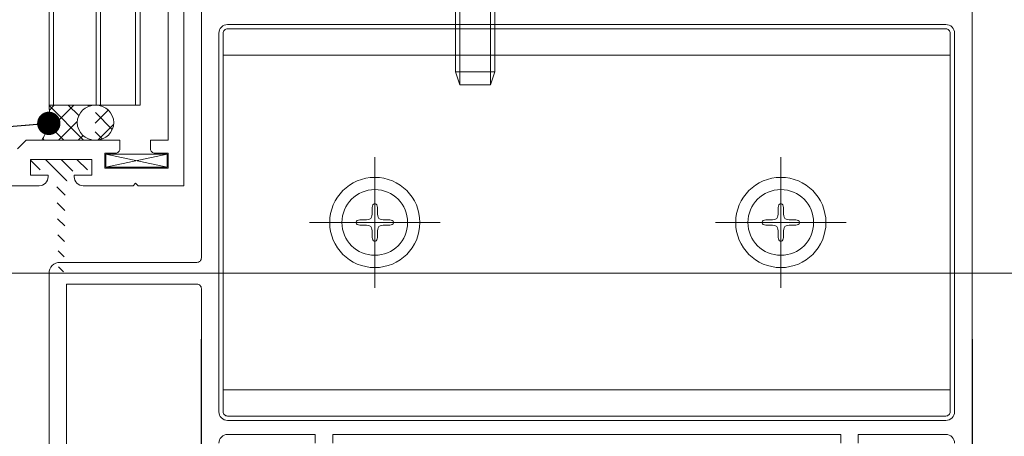
# Model space of a CAD drawing. Units: millimetres. Extents: x -102630 to -73648, y -1110339 to -1070792.
# Drawn here: x -80014 to -76642, y -1105438 to -1104011 of the extents above; entities that cross this region are included whole.
import ezdxf

# ---------------------------------------------------------------- set-up
doc = ezdxf.new("R2010")
doc.units = ezdxf.units.MM
doc.header["$LTSCALE"] = 100
doc.header["$MEASUREMENT"] = 0
doc.linetypes.add('CENTER2', pattern=[28.575, 19.05, -3.175, 3.175, -3.175])
for name, color, linetype, lineweight in [('250', 250, 'Continuous', 5), ('7', 7, 'Continuous', 18), ('8', 8, 'Continuous', 13)]:
    doc.layers.add(name, color=color, linetype=linetype, lineweight=lineweight)
doc.layers.add('DIMDIM', color=9, linetype='Continuous')
doc.layers.add('leader', color=104, linetype='Continuous')
doc.styles.add('hai', font='chhbg.shx', dxfattribs={"width": 0.8})
doc.dimstyles.new('3-lan', dxfattribs={"dimtxt": 270, "dimasz": 80, "dimexe": 100, "dimexo": 0, "dimgap": 50, "dimtad": 1, "dimdec": 0, "dimlfac": 0.333333, "dimzin": 0, "dimdsep": 46, "dimtxsty": 'hai', "dimblk": 'ARCHTICK', "dimcen": 0.09, "dimdle": 100, "dimclrd": 8, "dimclre": 8, "dimclrt": 2, "dimadec": 0, "dimazin": 0, "dimtfac": 1, "dimtdec": 0, "dimtix": 1, "dimtmove": 2, "dimatfit": 0, "dimldrblk": 'DOT', "dimfxl": 1, "dimtolj": 1, "dimtzin": 0, "dimarcsym": 0})
doc.dimstyles.new('30-lan', dxfattribs={"dimtxt": 270, "dimasz": 80, "dimexe": 100, "dimexo": 0, "dimgap": 50, "dimtad": 1, "dimdec": 0, "dimlfac": 0.033333, "dimzin": 0, "dimdsep": 46, "dimtxsty": 'hai', "dimblk": 'ARCHTICK', "dimcen": 0.09, "dimdle": 100, "dimclrd": 8, "dimclre": 8, "dimclrt": 2, "dimadec": 0, "dimazin": 0, "dimtfac": 1, "dimtdec": 0, "dimtix": 1, "dimtmove": 2, "dimatfit": 0, "dimldrblk": 'DOT', "dimfxl": 1, "dimtolj": 1, "dimtzin": 0, "dimarcsym": 0})

# ---------------------------------------------------------------- blocks, each defined once
blk = doc.blocks.new('_ARCHTICK')
at = {"color": 0, "linetype": 'ByBlock', "const_width": 0.15}
blk.add_lwpolyline([(-0.5, -0.5), (0.5, 0.5)], dxfattribs=at)
blk = doc.blocks.new('*D29')
at = {"layer": 'DIMDIM', "color": 8, "lineweight": -2, "ltscale": 600}
for p, q in [((-75704.6, -1105879.7), (-75704.6, -1103879.7)), ((-77071, -1103979.7), (-75604.6, -1103979.7)), ((-76969.5, -1105779.7), (-75604.6, -1105779.7))]:
    blk.add_line(p, q, dxfattribs=at)
at = {"layer": 'DIMDIM', "color": 8, "lineweight": -2, "ltscale": 600, "xscale": 80, "yscale": 80, "zscale": 80}
for p, rotation in [((-75704.6, -1103979.7), 90), ((-75704.6, -1105779.7), 270)]:
    blk.add_blockref('_ARCHTICK', p, dxfattribs=dict(at, rotation=rotation))
at = {"layer": 'DIMDIM', "color": 2, "lineweight": -3, "ltscale": 600, "insert": (-75889.6, -1104879.7), "char_height": 270, "attachment_point": 5, "rotation": 90, "style": 'hai'}
blk.add_mtext('\\A1;60', dxfattribs=at)
blk = doc.blocks.new('_Dot')
at = {"color": 0, "linetype": 'ByBlock', "lineweight": -2}
blk.add_line((-0.5, 0), (-1, 0), dxfattribs=at)
at = {"color": 0, "linetype": 'ByBlock', "const_width": 0.5}
blk.add_lwpolyline([(-0.25, 0, 1), (0.25, 0, 1)], format="xyb", close=True, dxfattribs=at)
blk = doc.blocks.new('*D31')
at = {"layer": 'DIMDIM', "color": 8, "lineweight": -2, "ltscale": 600}
for p, q in [((-79392, -1105105.2), (-79392, -1108815.1)), ((-76752, -1105105.2), (-76752, -1108815.1)), ((-76652, -1108715.1), (-79492, -1108715.1))]:
    blk.add_line(p, q, dxfattribs=at)
at = {"layer": 'DIMDIM', "color": 8, "lineweight": -2, "ltscale": 600, "xscale": 80, "yscale": 80, "zscale": 80, "rotation": 180}
blk.add_blockref('_ARCHTICK', (-79392, -1108715.1), dxfattribs=at)
at = {"layer": 'DIMDIM', "color": 8, "lineweight": -2, "ltscale": 600, "xscale": 80, "yscale": 80, "zscale": 80}
blk.add_blockref('_ARCHTICK', (-76752, -1108715.1), dxfattribs=at)
at = {"layer": 'DIMDIM', "color": 2, "lineweight": -3, "ltscale": 600, "insert": (-78072, -1108530.1), "char_height": 270, "attachment_point": 5, "style": 'hai'}
blk.add_mtext('\\A1;88', dxfattribs=at)

msp = doc.modelspace()

# ---------------------------------------------------------------- hatches: boundary and pattern name
at = {"layer": '250', "linetype": 'Continuous'}
h = msp.add_hatch(dxfattribs=at)
h.set_pattern_fill('ANSI37', color=256, scale=15, angle=180, style=0)
h.set_pattern_definition([(135, (33188104.52, -30363537.09), (33.675960454, 33.675960454), []), (45, (33188104.52, -30363537.09), (33.675960454, -33.675960454), [])])
edge = h.paths.add_edge_path()
edge.add_spline(control_points=[(-79938.67, -1104423.73), (-79931.12, -1104411.01), (-79909.52, -1104374.64), (-79911.84, -1104331.67), (-79913.35, -1104303.73)], knot_values=[0, 0, 0, 0, 1.455436, 4.1634864, 4.1634864, 4.1634864, 4.1634864], degree=3, periodic=0)
edge.add_line((-79913.35, -1104303.73), (-79754.49, -1104303.73))
edge.add_ellipse((-79754.49, -1104363.73), major_axis=(-62.47, 0), ratio=0.9604547, start_angle=270, end_angle=360)
edge.add_ellipse((-79754.49, -1104363.73), major_axis=(-62.47, 0), ratio=0.9604547, start_angle=0, end_angle=270)
edge.add_line((-79756.19, -1104423.73), (-79938.67, -1104423.73))
at = {"layer": '250'}
h = msp.add_hatch(dxfattribs=at)
h.set_pattern_fill('ANSI31', color=256, scale=12, style=0)
h.set_pattern_definition([(315, (-4107904.7, 4747917.6), (-26.94076836, -26.94076836), [])])
edge = h.paths.add_edge_path()
edge.add_arc((-79895.79, -1104570.73), 9, 1.11209, 90, ccw=False)
edge.add_line((-79886.8, -1104570.55), (-79880.97, -1104870.9))
edge.add_arc((-79871.97, -1104870.73), 9, 181.11209, 358.88791)
edge.add_line((-79862.97, -1104870.9), (-79857.14, -1104570.55))
edge.add_arc((-79848.14, -1104570.73), 9, 90, 178.88791, ccw=False)
edge.add_line((-79848.14, -1104561.73), (-79841.97, -1104561.73))
edge.add_arc((-79841.97, -1104552.73), 9, 270, 360)
edge.add_line((-79832.97, -1104552.73), (-79832.97, -1104534.73))
edge.add_arc((-79823.97, -1104534.73), 9, 90, 180, ccw=False)
edge.add_line((-79823.97, -1104525.73), (-79766.97, -1104525.73))
edge.add_line((-79766.97, -1104525.73), (-79766.97, -1104489.73))
edge.add_line((-79766.97, -1104489.73), (-79976.97, -1104489.73))
edge.add_line((-79976.97, -1104489.73), (-79976.97, -1104525.73))
edge.add_line((-79976.97, -1104525.73), (-79919.97, -1104525.73))
edge.add_arc((-79919.97, -1104534.73), 9, 0, 90, ccw=False)
edge.add_line((-79910.97, -1104534.73), (-79910.97, -1104552.73))
edge.add_arc((-79901.97, -1104552.73), 9, 180, 270)
edge.add_line((-79901.97, -1104561.73), (-79895.79, -1104561.73))

# ---------------------------------------------------------------- linework, layer by layer
at = {"layer": '250', "linetype": 'CENTER2', "ltscale": 10}
for p, q in [((-79898.35, -1099573.2), (-79898.35, -1104303.73)), ((-79736.95, -1099573.2), (-79736.95, -1104303.73)), ((-79616.95, -1099573.2), (-79616.95, -1104303.73)), ((-76556.46, -1104879.72, 0), (-80154.01, -1104879.72, 0))]:
    msp.add_line(p, q, dxfattribs=at)
at = {"layer": '250'}
for p, q in [((-78797.83, -1104481.94, 0), (-78797.83, -1104929.51, 0)), ((-77407.28, -1104481.94, 0), (-77407.28, -1104929.51, 0)), ((-79021.62, -1104705.72, 0), (-78574.05, -1104705.72, 0)), ((-77631.06, -1104705.72, 0), (-77183.49, -1104705.72, 0))]:
    msp.add_line(p, q, dxfattribs=at)
at = {"layer": '7'}
for p, q in [((-79913.35, -1099573.2), (-79913.35, -1104303.73)), ((-79751.95, -1099573.2), (-79751.95, -1104303.73)), ((-79601.95, -1099573.2), (-79601.95, -1104303.73)), ((-79913.35, -1104303.73), (-79601.95, -1104303.73))]:
    msp.add_line(p, q, dxfattribs=at)
for points in [[(-79505.96, -1103229.73), (-79505.96, -1104423.73), (-79565.96, -1104423.73), (-79565.96, -1104453.73, 0.4142157), (-79550.96, -1104468.73), (-79505.96, -1104468.73), (-79505.96, -1104519.73), (-79721.96, -1104519.73), (-79721.96, -1104468.73), (-79685.96, -1104468.73, 0.4142149), (-79670.96, -1104453.72), (-79670.96, -1104423.73), (-79991.96, -1104423.73), (-80021.96, -1104453.73)], [(-80059.46, -1104579.73), (-79946.96, -1104579.73, 0.4142136), (-79916.96, -1104549.73), (-79916.96, -1104543.73), (-79976.96, -1104543.73), (-79976.96, -1104489.73), (-79766.96, -1104489.73), (-79766.96, -1104543.73), (-79826.96, -1104543.73), (-79826.96, -1104549.73, 0.4142136), (-79796.96, -1104579.73), (-79625.96, -1104579.73), (-79616.96, -1104570.73), (-79607.96, -1104579.73), (-79451.96, -1104579.73), (-79451.96, -1103346.73)], [(-79913.35, -1105779.72), (-79913.35, -1104879.72, -0.4142136), (-79875.85, -1104842.22), (-79406.96, -1104842.22, 0.4142136), (-79391.96, -1104827.22), (-79391.96, -1103979.72), (-76751.96, -1103979.72), (-76751.96, -1105779.72)], [(-79001.96, -1105461.72), (-79001.96, -1105431.72), (-79301.96, -1105431.72, 0.4142136), (-79331.96, -1105461.72)], [(-77201.96, -1105461.72), (-77201.96, -1105431.72), (-78941.96, -1105431.72), (-78941.96, -1105461.72, -1)], [(-76811.96, -1105461.72, 0.4142136), (-76841.96, -1105431.72), (-77141.96, -1105431.72), (-77141.96, -1105461.72, -1)]]:
    msp.add_lwpolyline(points, format="xyb", dxfattribs=at)
at = {"layer": '7', "elevation": 0}
msp.add_lwpolyline([(-76841.96, -1105383.72), (-79301.96, -1105383.72, -0.4142136), (-79331.96, -1105353.72), (-79331.96, -1104057.72, -0.4142136), (-79301.96, -1104027.72), (-76841.96, -1104027.72, -0.4142136), (-76811.96, -1104057.72), (-76811.96, -1105353.72, -0.4142136)], format="xyb", close=True, dxfattribs=at)
at = {"layer": '7'}
msp.add_lwpolyline([(-79391.96, -1105719.72), (-79823.35, -1105719.72, -0.4142136), (-79853.35, -1105689.72), (-79853.35, -1104917.22), (-79406.96, -1104917.22, -0.4142136), (-79391.96, -1104932.22)], format="xyb", close=True, dxfattribs=at)
at = {"layer": '8'}
for p, q in [((-79718.97, -1104516.72), (-79508.96, -1104471.72)), ((-79508.96, -1104516.72), (-79718.97, -1104471.72))]:
    msp.add_line(p, q, dxfattribs=at)
msp.add_lwpolyline([(-78506.42, -1103634.72), (-78506.42, -1104234.72), (-78521.42, -1104189.72), (-78386.42, -1104189.72), (-78401.42, -1104234.72), (-78401.42, -1103634.72), (-78333.92, -1103634.72), (-78333.92, -1103602.77, 0.3382079), (-78367.07, -1103559.36, 0.1339279), (-78540.76, -1103559.36, 0.3382079), (-78573.92, -1103602.77), (-78573.92, -1103634.72), (-78521.42, -1103634.72), (-78521.42, -1104189.72), (-78506.42, -1104234.72), (-78401.42, -1104234.72), (-78386.42, -1104189.72), (-78386.42, -1103634.72), (-78521.42, -1103634.72)], format="xyb", dxfattribs=at)
msp.add_lwpolyline([(-78506.42, -1103634.72), (-78506.42, -1104234.72), (-78521.42, -1104189.72), (-78386.42, -1104189.72), (-78401.42, -1104234.72), (-78401.42, -1103634.72), (-78333.92, -1103634.72), (-78333.92, -1103602.77, 0.3382079), (-78367.07, -1103559.36, 0.1339279), (-78540.76, -1103559.36, 0.3382079), (-78573.92, -1103602.77), (-78573.92, -1103634.72), (-78521.42, -1103634.72), (-78521.42, -1104189.72), (-78506.42, -1104234.72), (-78401.42, -1104234.72), (-78386.42, -1104189.72), (-78386.42, -1103634.72), (-78521.42, -1103634.72)], format="xyb", dxfattribs=at)
at = {"layer": '8', "color": 8, "elevation": 0}
msp.add_lwpolyline([(-76826.96, -1104057.72), (-76826.96, -1105353.72, -0.4142136), (-76841.96, -1105368.72), (-79301.96, -1105368.72, -0.4142136), (-79316.96, -1105353.72), (-79316.96, -1104057.72, -0.4142136), (-79301.96, -1104042.72), (-76841.96, -1104042.72, -0.4142136)], format="xyb", close=True, dxfattribs=at)
for points in [[(-79316.96, -1104132.72), (-76826.96, -1104132.72)], [(-76826.96, -1105278.72), (-79316.96, -1105278.72)]]:
    msp.add_lwpolyline(points, dxfattribs=at)
at = {"layer": '8'}
for points in [[(-79508.96, -1104516.72), (-79718.97, -1104516.72), (-79718.97, -1104471.72), (-79508.96, -1104471.72)], [(-78789.39, -1104761.97), (-78790.81, -1104765.67), (-78792.82, -1104768.3), (-78795.23, -1104769.88), (-78797.83, -1104770.41), (-78800.44, -1104769.88), (-78802.84, -1104768.3), (-78804.85, -1104765.67), (-78806.27, -1104761.97), (-78806.97, -1104757.28), (-78807.15, -1104751.82), (-78807.06, -1104745.91), (-78806.97, -1104739.83), (-78807.15, -1104733.88), (-78807.85, -1104728.36), (-78809.35, -1104723.56), (-78811.89, -1104719.79), (-78815.67, -1104717.24), (-78820.46, -1104715.74), (-78825.98, -1104715.04), (-78831.93, -1104714.86), (-78838.01, -1104714.95), (-78843.93, -1104715.04), (-78849.39, -1104714.86), (-78854.08, -1104714.16), (-78857.77, -1104712.74), (-78860.41, -1104710.73), (-78861.99, -1104708.33), (-78862.52, -1104705.72), (-78861.99, -1104703.12), (-78860.41, -1104700.71), (-78857.77, -1104698.7), (-78854.08, -1104697.29), (-78849.39, -1104696.58), (-78843.93, -1104696.41), (-78838.01, -1104696.5), (-78831.93, -1104696.58), (-78825.98, -1104696.41), (-78820.46, -1104695.7), (-78815.67, -1104694.21), (-78811.89, -1104691.66), (-78809.35, -1104687.89), (-78807.85, -1104683.09), (-78807.15, -1104677.57), (-78806.97, -1104671.62), (-78807.06, -1104665.54), (-78807.15, -1104659.63), (-78806.97, -1104654.17), (-78806.27, -1104649.47), (-78804.85, -1104645.78), (-78802.84, -1104643.15), (-78800.44, -1104641.56), (-78797.83, -1104641.04), (-78795.23, -1104641.56), (-78792.82, -1104643.15), (-78790.81, -1104645.78), (-78789.39, -1104649.47), (-78788.69, -1104654.17), (-78788.52, -1104659.63), (-78788.6, -1104665.54), (-78788.69, -1104671.62), (-78788.52, -1104677.57), (-78787.81, -1104683.09), (-78786.32, -1104687.89), (-78783.77, -1104691.66), (-78780, -1104694.21), (-78775.2, -1104695.7), (-78769.68, -1104696.41), (-78763.73, -1104696.58), (-78757.65, -1104696.5), (-78751.73, -1104696.41), (-78746.28, -1104696.58), (-78741.58, -1104697.29), (-78737.89, -1104698.7), (-78735.25, -1104700.71), (-78733.67, -1104703.12), (-78733.14, -1104705.72), (-78733.67, -1104708.33), (-78735.25, -1104710.73), (-78737.89, -1104712.74), (-78741.58, -1104714.16), (-78746.28, -1104714.86), (-78751.73, -1104715.04), (-78757.65, -1104714.95), (-78763.73, -1104714.86), (-78769.68, -1104715.04), (-78775.2, -1104715.74), (-78780, -1104717.24), (-78783.77, -1104719.79), (-78786.32, -1104723.56), (-78787.81, -1104728.36), (-78788.52, -1104733.88), (-78788.69, -1104739.83), (-78788.6, -1104745.91), (-78788.52, -1104751.82), (-78788.69, -1104757.28)], [(-77398.84, -1104761.97), (-77400.26, -1104765.67), (-77402.27, -1104768.3), (-77404.67, -1104769.88), (-77407.28, -1104770.41), (-77409.88, -1104769.88), (-77412.29, -1104768.3), (-77414.3, -1104765.67), (-77415.72, -1104761.97), (-77416.42, -1104757.28), (-77416.59, -1104751.82), (-77416.51, -1104745.91), (-77416.42, -1104739.83), (-77416.59, -1104733.88), (-77417.3, -1104728.36), (-77418.79, -1104723.56), (-77421.34, -1104719.79), (-77425.11, -1104717.24), (-77429.91, -1104715.74), (-77435.43, -1104715.04), (-77441.38, -1104714.86), (-77447.46, -1104714.95), (-77453.38, -1104715.04), (-77458.83, -1104714.86), (-77463.53, -1104714.16), (-77467.22, -1104712.74), (-77469.86, -1104710.73), (-77471.44, -1104708.33), (-77471.97, -1104705.72), (-77471.44, -1104703.12), (-77469.86, -1104700.71), (-77467.22, -1104698.7), (-77463.53, -1104697.29), (-77458.83, -1104696.58), (-77453.38, -1104696.41), (-77447.46, -1104696.5), (-77441.38, -1104696.58), (-77435.43, -1104696.41), (-77429.91, -1104695.7), (-77425.11, -1104694.21), (-77421.34, -1104691.66), (-77418.79, -1104687.89), (-77417.3, -1104683.09), (-77416.59, -1104677.57), (-77416.42, -1104671.62), (-77416.51, -1104665.54), (-77416.59, -1104659.63), (-77416.42, -1104654.17), (-77415.72, -1104649.47), (-77414.3, -1104645.78), (-77412.29, -1104643.15), (-77409.88, -1104641.56), (-77407.28, -1104641.04), (-77404.67, -1104641.56), (-77402.27, -1104643.15), (-77400.26, -1104645.78), (-77398.84, -1104649.47), (-77398.14, -1104654.17), (-77397.96, -1104659.63), (-77398.05, -1104665.54), (-77398.14, -1104671.62), (-77397.96, -1104677.57), (-77397.26, -1104683.09), (-77395.76, -1104687.89), (-77393.22, -1104691.66), (-77389.44, -1104694.21), (-77384.65, -1104695.7), (-77379.13, -1104696.41), (-77373.18, -1104696.58), (-77367.1, -1104696.5), (-77361.18, -1104696.41), (-77355.72, -1104696.58), (-77351.03, -1104697.29), (-77347.34, -1104698.7), (-77344.7, -1104700.71), (-77343.12, -1104703.12), (-77342.59, -1104705.72), (-77343.12, -1104708.33), (-77344.7, -1104710.73), (-77347.34, -1104712.74), (-77351.03, -1104714.16), (-77355.72, -1104714.86), (-77361.18, -1104715.04), (-77367.1, -1104714.95), (-77373.18, -1104714.86), (-77379.13, -1104715.04), (-77384.65, -1104715.74), (-77389.44, -1104717.24), (-77393.22, -1104719.79), (-77395.76, -1104723.56), (-77397.26, -1104728.36), (-77397.96, -1104733.88), (-77398.14, -1104739.83), (-77398.05, -1104745.91), (-77397.96, -1104751.82), (-77398.14, -1104757.28)]]:
    msp.add_lwpolyline(points, close=True, dxfattribs=at)
for centre, radius in [((-78797.83, -1104705.72, 0), 154.42), ((-77407.28, -1104705.72, 0), 154.42), ((-78797.83, -1104705.72, 0), 112.5), ((-77407.28, -1104705.72, 0), 112.5)]:
    msp.add_circle(centre, radius, dxfattribs=at)
at = {"layer": '8', "extrusion": (0, 0, -1)}
msp.add_ellipse((-79754.49, -1104363.73), major_axis=(-62.47, 0), ratio=0.9604547, dxfattribs=at)
at = {"layer": '8'}
msp.add_spline([(-79913.35, -1104303.73), (-79918.94, -1104384.77), (-79938.67, -1104423.73)], degree=3, dxfattribs=at)

# ---------------------------------------------------------------- dimensions: what is measured, and where the dimension line sits
at = {"layer": 'DIMDIM', "lineweight": -3, "ltscale": 600}
dim = msp.add_linear_dim(base=(-75704.61, -1103979.72, 0), p1=(-76969.46, -1105779.72), p2=(-77070.95, -1103979.72), angle=90, dimstyle='30-lan', dxfattribs=at)
dim.commit()
dim.dimension.update_dxf_attribs({"geometry": '*D29', "text_midpoint": (-75889.61, -1104879.72, 0)})
dim = msp.add_linear_dim(base=(-79391.96, -1108715.15, 0), p1=(-76751.96, -1105105.24), p2=(-79391.96, -1105105.24), dimstyle='30-lan', dxfattribs=at)
dim.commit()
dim.dimension.update_dxf_attribs({"geometry": '*D31', "text_midpoint": (-78071.96, -1108530.15, 0)})

# ---------------------------------------------------------------- leaders
at = {"layer": 'leader', "lineweight": -3, "ltscale": 600}
for points in [[(-79434.44, -1102460.18, 0), (-82469.64, -1104582.14, 0)], [(-79914.37, -1104366.34, 0), (-82469.64, -1104582.14, 0), (-85229.81, -1104582.14, 0)]]:
    msp.add_leader(points, dimstyle='3-lan', override={"dimgap": 50, "dimtad": 0, "dimfxl": 1.25, "dimarcsym": 1}, dxfattribs=at)

doc.saveas('drawing.dxf')
